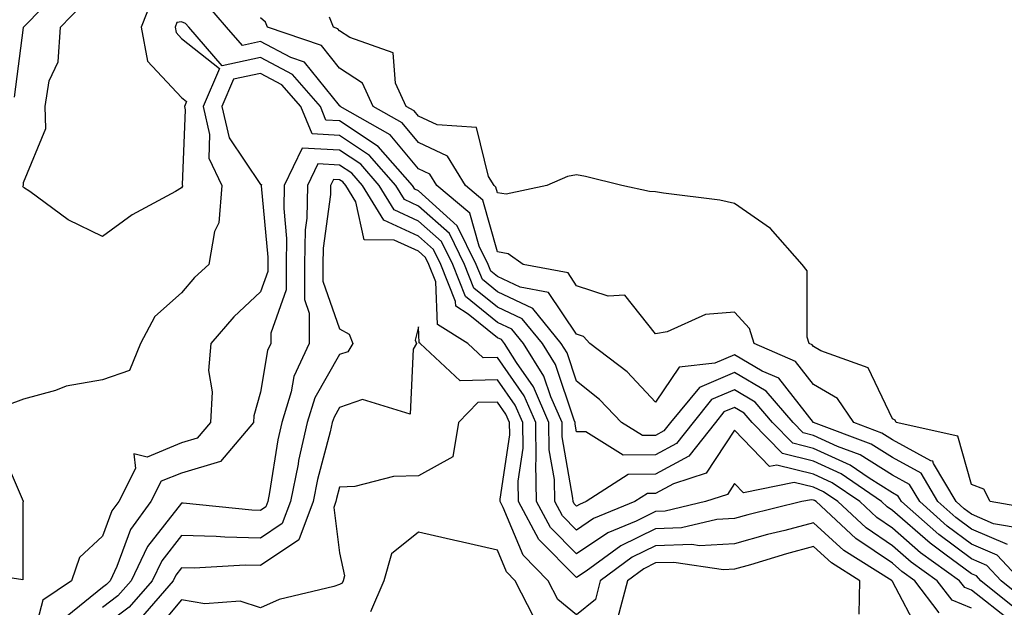
# Model space of a CAD drawing. Units: inches. Extents: x 1008083 to 1010723, y 7247738 to 7250378.
# Drawn here: x 1009538 to 1009662, y 7248559 to 7248633 of the extents above; entities that cross this region are included whole.
import ezdxf

# ---------------------------------------------------------------- set-up
doc = ezdxf.new("R2010")
doc.units = ezdxf.units.IN
doc.header["$MEASUREMENT"] = 0
doc.layers.add('Contour_10087247', color=7, linetype='Continuous', true_color=0x043127)

msp = doc.modelspace()

# ---------------------------------------------------------------- linework, layer by layer
at = {"layer": 'Contour_10087247'}
for points in [[(1009536.88, 7248623.09, 2992), (1009538.03, 7248631.9, 2992), (1009538.03, 7248631.92, 2992), (1009538.05, 7248631.95, 2992), (1009542.96, 7248637.01, 2992)], [(1009554.36, 7248635.61, 2991), (1009552.92, 7248631.92, 2991), (1009553.75, 7248627.62, 2991), (1009558.05, 7248623.02, 2991), (1009558.67, 7248622.54, 2991), (1009558.4, 7248621.92, 2991), (1009558.51, 7248621.46, 2991), (1009558.13, 7248612, 2991), (1009558.17, 7248611.92, 2991), (1009558.16, 7248611.81, 2991), (1009558.05, 7248611.6, 2991), (1009557.27, 7248611.14, 2991), (1009551.79, 7248608.18, 2991), (1009548.05, 7248605.45, 2991), (1009543.69, 7248607.56, 2991), (1009538.83, 7248611.14, 2991), (1009538.05, 7248611.67, 2991), (1009537.97, 7248611.84, 2991), (1009537.99, 7248611.92, 2991), (1009538.02, 7248611.95, 2991), (1009538.05, 7248612.29, 2991), (1009540.86, 7248619.11, 2991), (1009540.77, 7248621.92, 2991), (1009541.27, 7248625.14, 2991), (1009542.42, 7248627.55, 2991), (1009542.73, 7248631.92, 2991), (1009545.33, 7248634.64, 2991)], [(1009662.62, 7248566.49, 2991), (1009658.05, 7248568.44, 2991), (1009656.05, 7248569.92, 2991), (1009653.79, 7248571.92, 2991), (1009651.65, 7248575.52, 2991), (1009648.05, 7248577.51, 2991), (1009645.34, 7248579.21, 2991), (1009638.06, 7248581.92, 2991), (1009633.66, 7248587.53, 2991), (1009631.53, 7248588.44, 2991), (1009628.05, 7248590.48, 2991), (1009625.56, 7248589.43, 2991), (1009621.02, 7248588.95, 2991), (1009618.05, 7248584.5, 2991), (1009614.45, 7248588.32, 2991), (1009609.74, 7248591.92, 2991), (1009608.94, 7248592.81, 2991), (1009608.05, 7248593.1, 2991), (1009604.5, 7248598.37, 2991), (1009600.92, 7248599.05, 2991), (1009598.05, 7248600.39, 2991), (1009597.2, 7248601.07, 2991), (1009596.87, 7248601.92, 2991), (1009595.72, 7248604.25, 2991), (1009594.53, 7248608.4, 2991), (1009590.35, 7248611.92, 2991), (1009589.49, 7248613.36, 2991), (1009588.05, 7248614.03, 2991), (1009584.45, 7248618.32, 2991), (1009578.14, 7248621.92, 2991), (1009578.11, 7248621.98, 2991), (1009578.05, 7248622.02, 2991), (1009573.63, 7248627.5, 2991), (1009571.88, 7248628.09, 2991), (1009568.05, 7248630.11, 2991), (1009565.76, 7248629.63, 2991), (1009563.75, 7248631.92, 2991), (1009561.11, 7248634.98, 2991)], [(1009664.35, 7248561.92, 2992), (1009661.3, 7248565.17, 2992), (1009658.05, 7248566.56, 2992), (1009654.96, 7248568.83, 2992), (1009651.49, 7248571.92, 2992), (1009650.21, 7248574.08, 2992), (1009648.05, 7248575.26, 2992), (1009643.96, 7248577.83, 2992), (1009641.06, 7248578.91, 2992), (1009638.05, 7248580.29, 2992), (1009636.75, 7248580.62, 2992), (1009635.46, 7248581.92, 2992), (1009632.04, 7248585.91, 2992), (1009628.05, 7248588.27, 2992), (1009623.6, 7248586.37, 2992), (1009619.95, 7248581.92, 2992), (1009619.11, 7248580.86, 2992), (1009618.05, 7248580.28, 2992), (1009616.4, 7248580.27, 2992), (1009613.75, 7248581.92, 2992), (1009610.97, 7248584.84, 2992), (1009608.05, 7248587.16, 2992), (1009606.87, 7248590.74, 2992), (1009606.12, 7248591.92, 2992), (1009602.5, 7248596.37, 2992), (1009598.05, 7248598.45, 2992), (1009596.13, 7248600, 2992), (1009595.36, 7248601.92, 2992), (1009592.95, 7248606.82, 2992), (1009588.05, 7248611.23, 2992), (1009587.57, 7248611.44, 2992), (1009587.28, 7248611.92, 2992), (1009582.95, 7248616.82, 2992), (1009578.05, 7248620.09, 2992), (1009576.32, 7248620.19, 2992), (1009575.63, 7248621.92, 2992), (1009572.09, 7248625.96, 2992), (1009568.05, 7248628.09, 2992), (1009563.18, 7248627.05, 2992), (1009558.95, 7248631.92, 2992), (1009558.53, 7248632.4, 2992), (1009558.05, 7248632.6, 2992), (1009557.46, 7248632.51, 2992), (1009557.24, 7248631.92, 2992), (1009557.37, 7248631.24, 2992), (1009558.05, 7248630.51, 2992), (1009562.84, 7248626.71, 2992), (1009560.77, 7248621.92, 2992), (1009561.6, 7248618.37, 2992), (1009561.48, 7248615.35, 2992), (1009563.16, 7248611.92, 2992), (1009562.77, 7248607.2, 2992), (1009562.23, 7248606.1, 2992), (1009561.48, 7248601.92, 2992), (1009559.7, 7248600.27, 2992), (1009558.05, 7248598.35, 2992), (1009554.65, 7248595.32, 2992), (1009552.84, 7248591.92, 2992), (1009551.45, 7248588.52, 2992), (1009548.05, 7248587.33, 2992), (1009543.44, 7248586.53, 2992), (1009542.09, 7248585.96, 2992), (1009538.05, 7248584.89, 2992), (1009535.88, 7248584.09, 2992)], [(1009664.6, 7248568.47, 2990), (1009660.84, 7248569.13, 2990), (1009658.05, 7248570.32, 2990), (1009657.13, 7248571, 2990), (1009656.09, 7248571.92, 2990), (1009653.23, 7248576.74, 2990), (1009653.15, 7248577.02, 2990), (1009652.89, 7248577.08, 2990), (1009648.05, 7248579.74, 2990), (1009646.71, 7248580.58, 2990), (1009643.13, 7248581.92, 2990), (1009641.08, 7248584.95, 2990), (1009638.05, 7248586.73, 2990), (1009635.76, 7248589.63, 2990), (1009630.52, 7248591.92, 2990), (1009629.93, 7248593.8, 2990), (1009628.05, 7248595.88, 2990), (1009624.38, 7248595.59, 2990), (1009619.51, 7248593.38, 2990), (1009618.05, 7248593.14, 2990), (1009614.15, 7248598.02, 2990), (1009612.06, 7248597.91, 2990), (1009608.05, 7248599.23, 2990), (1009606.97, 7248600.84, 2990), (1009601.3, 7248601.92, 2990), (1009599.4, 7248603.27, 2990), (1009598.05, 7248603.5, 2990), (1009596.19, 7248610.06, 2990), (1009593.98, 7248611.92, 2990), (1009591.73, 7248615.6, 2990), (1009588.05, 7248617.36, 2990), (1009585.96, 7248619.83, 2990), (1009582.31, 7248621.92, 2990), (1009580.96, 7248624.83, 2990), (1009578.05, 7248626.75, 2990), (1009575.75, 7248629.62, 2990), (1009568.93, 7248631.92, 2990), (1009568.68, 7248632.55, 2990), (1009568.05, 7248633.13, 2990)], [(1009666.92, 7248570.79, 2989), (1009660.39, 7248571.92, 2989), (1009659.61, 7248573.48, 2989), (1009658.05, 7248574.07, 2989), (1009656.32, 7248580.19, 2989), (1009648.52, 7248581.92, 2989), (1009648.37, 7248582.24, 2989), (1009648.05, 7248582.38, 2989), (1009644.96, 7248588.83, 2989), (1009638.98, 7248590.99, 2989), (1009638.05, 7248591.54, 2989), (1009637.88, 7248591.75, 2989), (1009637.49, 7248591.92, 2989), (1009637.25, 7248592.72, 2989), (1009637.25, 7248601.12, 2989), (1009636.59, 7248601.92, 2989), (1009632.61, 7248606.48, 2989), (1009628.05, 7248609.65, 2989), (1009626.17, 7248610.04, 2989), (1009619.04, 7248610.93, 2989), (1009618.05, 7248611.11, 2989), (1009617.28, 7248611.15, 2989), (1009613.77, 7248611.92, 2989), (1009609.18, 7248613.05, 2989), (1009608.05, 7248613.26, 2989), (1009606.92, 7248613.05, 2989), (1009604.3, 7248611.92, 2989), (1009599.15, 7248610.82, 2989), (1009598.05, 7248611, 2989), (1009597.84, 7248611.71, 2989), (1009597.61, 7248611.92, 2989), (1009596.92, 7248613.05, 2989), (1009595.39, 7248619.26, 2989), (1009590.41, 7248619.56, 2989), (1009588.05, 7248620.68, 2989), (1009587.48, 7248621.35, 2989), (1009586.49, 7248621.92, 2989), (1009585.13, 7248624.84, 2989), (1009584.82, 7248628.69, 2989), (1009579.34, 7248630.63, 2989), (1009578.05, 7248631.48, 2989), (1009577.85, 7248631.72, 2989), (1009577.28, 7248631.92, 2989), (1009576.79, 7248633.18, 2989)], [(1009665.27, 7248559.14, 2993), (1009661.8, 7248561.92, 2993), (1009659.98, 7248563.85, 2993), (1009658.05, 7248564.67, 2993), (1009653.89, 7248567.76, 2993), (1009649.18, 7248571.92, 2993), (1009648.76, 7248572.63, 2993), (1009648.05, 7248573.02, 2993), (1009645.09, 7248574.88, 2993), (1009642.67, 7248576.54, 2993), (1009638.05, 7248578.65, 2993), (1009635.44, 7248579.31, 2993), (1009632.87, 7248581.92, 2993), (1009630.65, 7248584.52, 2993), (1009628.05, 7248586.05, 2993), (1009625.15, 7248584.82, 2993), (1009622.79, 7248581.92, 2993), (1009620.7, 7248579.27, 2993), (1009618.05, 7248577.84, 2993), (1009613.94, 7248577.81, 2993), (1009609.21, 7248580.76, 2993), (1009608.05, 7248580.73, 2993), (1009607.87, 7248581.74, 2993), (1009607.87, 7248581.92, 2993), (1009607.73, 7248582.24, 2993), (1009605.39, 7248589.26, 2993), (1009603.72, 7248591.92, 2993), (1009601.18, 7248595.05, 2993), (1009598.05, 7248596.52, 2993), (1009595.06, 7248598.93, 2993), (1009593.86, 7248601.92, 2993), (1009591.95, 7248605.82, 2993), (1009588.05, 7248609.31, 2993), (1009586.26, 7248610.13, 2993), (1009585.18, 7248611.92, 2993), (1009581.84, 7248615.71, 2993), (1009578.05, 7248618.23, 2993), (1009574.56, 7248618.43, 2993), (1009573.15, 7248621.92, 2993), (1009570.76, 7248624.63, 2993), (1009568.05, 7248626.08, 2993), (1009564.63, 7248625.34, 2993), (1009563.16, 7248621.92, 2993), (1009564.08, 7248617.95, 2993), (1009568.05, 7248612.02, 2993), (1009568.16, 7248612.03, 2993), (1009568.11, 7248611.92, 2993), (1009568.11, 7248611.86, 2993), (1009568.97, 7248602.84, 2993), (1009568.95, 7248601.92, 2993), (1009568.95, 7248601.02, 2993), (1009568.05, 7248598.45, 2993), (1009564.67, 7248595.3, 2993), (1009561.74, 7248591.92, 2993), (1009561.46, 7248588.51, 2993), (1009561.92, 7248585.79, 2993), (1009561.72, 7248581.92, 2993), (1009560.03, 7248579.94, 2993), (1009558.05, 7248579.34, 2993), (1009553.68, 7248577.55, 2993), (1009552.01, 7248577.96, 2993), (1009552.23, 7248576.1, 2993), (1009550.1, 7248571.92, 2993), (1009549.23, 7248570.74, 2993), (1009548.05, 7248567.55, 2993), (1009545.13, 7248564.84, 2993), (1009544.1, 7248561.92, 2993), (1009540.5, 7248559.47, 2993), (1009538.67, 7248552.54, 2993)], [(1009664.12, 7248557.99, 2994), (1009659.24, 7248561.92, 2994), (1009658.67, 7248562.54, 2994), (1009658.05, 7248562.8, 2994), (1009654.68, 7248565.29, 2994), (1009652.79, 7248566.66, 2994), (1009648.05, 7248570.8, 2994), (1009647.38, 7248571.25, 2994), (1009646.65, 7248571.92, 2994), (1009641.55, 7248575.42, 2994), (1009638.05, 7248577.02, 2994), (1009634.13, 7248578, 2994), (1009630.28, 7248581.92, 2994), (1009629.25, 7248583.12, 2994), (1009628.05, 7248583.82, 2994), (1009626.71, 7248583.26, 2994), (1009625.62, 7248581.92, 2994), (1009622.28, 7248577.69, 2994), (1009618.05, 7248575.4, 2994), (1009614.6, 7248575.37, 2994), (1009609.25, 7248571.92, 2994), (1009608.4, 7248571.57, 2994), (1009608.05, 7248571.33, 2994), (1009607.76, 7248571.63, 2994), (1009607.6, 7248571.92, 2994), (1009607.59, 7248572.38, 2994), (1009606.23, 7248580.1, 2994), (1009606.21, 7248581.92, 2994), (1009604.8, 7248585.17, 2994), (1009603.92, 7248587.79, 2994), (1009601.33, 7248591.92, 2994), (1009599.86, 7248593.73, 2994), (1009598.05, 7248594.58, 2994), (1009593.99, 7248597.86, 2994), (1009592.37, 7248601.92, 2994), (1009590.94, 7248604.81, 2994), (1009588.05, 7248607.41, 2994), (1009584.95, 7248608.82, 2994), (1009583.07, 7248611.92, 2994), (1009580.72, 7248614.59, 2994), (1009578.05, 7248616.36, 2994), (1009573.32, 7248616.65, 2994), (1009571.05, 7248611.92, 2994), (1009570.98, 7248608.99, 2994), (1009571.34, 7248605.21, 2994), (1009571.28, 7248601.92, 2994), (1009571.28, 7248598.69, 2994), (1009569.36, 7248593.23, 2994), (1009569.36, 7248591.92, 2994), (1009568.94, 7248591.03, 2994), (1009568.05, 7248585.77, 2994), (1009567.18, 7248582.79, 2994), (1009567.14, 7248581.92, 2994), (1009562.96, 7248577.01, 2994), (1009558.05, 7248575.54, 2994), (1009555.48, 7248574.49, 2994), (1009554.17, 7248571.92, 2994), (1009551.59, 7248568.38, 2994), (1009549.85, 7248563.72, 2994), (1009548.99, 7248561.92, 2994), (1009548.55, 7248561.42, 2994), (1009548.05, 7248561.04, 2994), (1009543.55, 7248557.42, 2994)], [(1009662.98, 7248556.85, 2995), (1009658.05, 7248560.72, 2995), (1009657.19, 7248561.06, 2995), (1009656.54, 7248561.92, 2995), (1009651.59, 7248565.46, 2995), (1009648.05, 7248568.57, 2995), (1009646.05, 7248569.92, 2995), (1009643.89, 7248571.92, 2995), (1009640.42, 7248574.29, 2995), (1009638.05, 7248575.38, 2995), (1009633.42, 7248576.55, 2995), (1009632.48, 7248576.35, 2995), (1009628.05, 7248580.96, 2995), (1009624.44, 7248575.53, 2995), (1009620.31, 7248574.18, 2995), (1009618.05, 7248572.95, 2995), (1009617.02, 7248572.95, 2995), (1009615.44, 7248571.92, 2995), (1009610.19, 7248569.78, 2995), (1009608.05, 7248568.33, 2995), (1009606.26, 7248570.13, 2995), (1009605.3, 7248571.92, 2995), (1009605.25, 7248574.72, 2995), (1009604.59, 7248578.46, 2995), (1009604.55, 7248581.92, 2995), (1009602.58, 7248586.45, 2995), (1009600.44, 7248589.53, 2995), (1009598.94, 7248591.92, 2995), (1009598.54, 7248592.41, 2995), (1009598.05, 7248592.64, 2995), (1009594.33, 7248595.64, 2995), (1009592.76, 7248596.63, 2995), (1009592.73, 7248597.24, 2995), (1009590.86, 7248601.92, 2995), (1009589.93, 7248603.8, 2995), (1009588.05, 7248605.49, 2995), (1009583.65, 7248607.52, 2995), (1009580.97, 7248611.92, 2995), (1009579.6, 7248613.47, 2995), (1009578.05, 7248614.5, 2995), (1009575.31, 7248614.66, 2995), (1009573.99, 7248611.92, 2995), (1009573.89, 7248607.76, 2995), (1009573.68, 7248606.29, 2995), (1009573.61, 7248601.92, 2995), (1009573.61, 7248597.48, 2995), (1009574.2, 7248595.77, 2995), (1009574.2, 7248591.92, 2995), (1009572.24, 7248587.73, 2995), (1009571.92, 7248585.79, 2995), (1009570.72, 7248581.92, 2995), (1009570.23, 7248579.74, 2995), (1009569.2, 7248573.07, 2995), (1009568.98, 7248571.92, 2995), (1009568.72, 7248571.25, 2995), (1009568.05, 7248570.8, 2995), (1009566.96, 7248570.83, 2995), (1009558.26, 7248571.71, 2995), (1009558.05, 7248571.72, 2995), (1009553.73, 7248566.24, 2995), (1009551.65, 7248561.92, 2995), (1009549.97, 7248560, 2995), (1009548.05, 7248558.54, 2995)], [(1009658.05, 7248558.45, 2996), (1009655.58, 7248559.45, 2996), (1009653.69, 7248561.92, 2996), (1009650.41, 7248564.28, 2996), (1009648.05, 7248566.34, 2996), (1009644.72, 7248568.59, 2996), (1009641.14, 7248571.92, 2996), (1009639.3, 7248573.17, 2996), (1009638.05, 7248573.75, 2996), (1009635.61, 7248574.36, 2996), (1009629.17, 7248573.04, 2996), (1009628.05, 7248574.21, 2996), (1009627.14, 7248572.83, 2996), (1009624.37, 7248571.92, 2996), (1009619.26, 7248570.71, 2996), (1009618.05, 7248570.66, 2996), (1009615.59, 7248569.46, 2996), (1009611.99, 7248567.98, 2996), (1009608.05, 7248565.32, 2996), (1009604.77, 7248568.64, 2996), (1009602.99, 7248571.92, 2996), (1009602.91, 7248576.78, 2996), (1009602.95, 7248577.02, 2996), (1009602.89, 7248581.92, 2996), (1009601.43, 7248585.3, 2996), (1009598.05, 7248590.15, 2996), (1009596.22, 7248590.09, 2996), (1009594.27, 7248591.92, 2996), (1009590.44, 7248594.31, 2996), (1009590.23, 7248599.74, 2996), (1009589.36, 7248601.92, 2996), (1009588.93, 7248602.8, 2996), (1009588.05, 7248603.59, 2996), (1009584.97, 7248605, 2996), (1009581.17, 7248605.05, 2996), (1009580.11, 7248609.86, 2996), (1009578.86, 7248611.92, 2996), (1009578.48, 7248612.35, 2996), (1009578.05, 7248612.63, 2996), (1009577.29, 7248612.68, 2996), (1009576.92, 7248611.92, 2996), (1009576.9, 7248610.77, 2996), (1009575.97, 7248604, 2996), (1009575.93, 7248601.92, 2996), (1009575.93, 7248599.8, 2996), (1009578.05, 7248593.76, 2996), (1009579.25, 7248593.12, 2996), (1009579.71, 7248591.92, 2996), (1009579.09, 7248590.88, 2996), (1009578.05, 7248590.54, 2996), (1009574.9, 7248585.07, 2996), (1009573.93, 7248581.92, 2996), (1009572.85, 7248577.12, 2996), (1009572.79, 7248576.66, 2996), (1009571.85, 7248571.92, 2996), (1009570.8, 7248569.17, 2996), (1009568.05, 7248567.32, 2996), (1009563.54, 7248567.41, 2996), (1009562.44, 7248567.53, 2996), (1009558.05, 7248567.63, 2996), (1009555.53, 7248564.44, 2996), (1009554.32, 7248561.92, 2996), (1009551.41, 7248558.56, 2996), (1009548.05, 7248556.04, 2996)], [(1009653.97, 7248557.84, 2997), (1009650.86, 7248561.92, 2997), (1009649.22, 7248563.09, 2997), (1009648.05, 7248564.12, 2997), (1009643.39, 7248567.26, 2997), (1009638.37, 7248571.92, 2997), (1009638.18, 7248572.05, 2997), (1009638.05, 7248572.12, 2997), (1009637.8, 7248572.17, 2997), (1009636.56, 7248571.92, 2997), (1009629.71, 7248570.26, 2997), (1009628.05, 7248569.79, 2997), (1009625.8, 7248569.67, 2997), (1009621.35, 7248568.62, 2997), (1009618.05, 7248568.49, 2997), (1009613.64, 7248566.33, 2997), (1009609.27, 7248563.14, 2997), (1009608.05, 7248562.31, 2997), (1009603.28, 7248567.15, 2997), (1009600.69, 7248571.92, 2997), (1009600.65, 7248574.52, 2997), (1009601.27, 7248578.7, 2997), (1009601.23, 7248581.92, 2997), (1009600.27, 7248584.14, 2997), (1009598.05, 7248587.33, 2997), (1009593.32, 7248587.19, 2997), (1009588.26, 7248591.92, 2997), (1009588.13, 7248592, 2997), (1009588.05, 7248594.02, 2997), (1009587.61, 7248592.36, 2997), (1009587.78, 7248591.92, 2997), (1009587.35, 7248591.22, 2997), (1009586.99, 7248582.98, 2997), (1009580.95, 7248584.82, 2997), (1009578.05, 7248583.83, 2997), (1009577.35, 7248582.62, 2997), (1009577.13, 7248581.92, 2997), (1009576.87, 7248580.74, 2997), (1009575.27, 7248574.7, 2997), (1009574.72, 7248571.92, 2997), (1009572.89, 7248567.08, 2997), (1009568.05, 7248563.83, 2997), (1009566.1, 7248563.87, 2997), (1009559.63, 7248563.5, 2997), (1009558.05, 7248563.54, 2997), (1009557.34, 7248562.63, 2997), (1009557, 7248561.92, 2997), (1009552.84, 7248557.13, 2997)], [(1009651.44, 7248555.31, 2998), (1009648.05, 7248561.81, 2998), (1009648.01, 7248561.88, 2998), (1009648.01, 7248561.92, 2998), (1009641.88, 7248565.75, 2998), (1009638.05, 7248569.25, 2998), (1009634.42, 7248568.29, 2998), (1009632.21, 7248567.76, 2998), (1009628.05, 7248566.59, 2998), (1009623.63, 7248566.34, 2998), (1009622.62, 7248566.49, 2998), (1009618.05, 7248566.32, 2998), (1009615.09, 7248564.88, 2998), (1009611.05, 7248561.92, 2998), (1009610.43, 7248559.54, 2998), (1009608.05, 7248557.6, 2998), (1009605.67, 7248559.54, 2998), (1009604.44, 7248561.92, 2998), (1009601.27, 7248565.14, 2998), (1009598.77, 7248571.2, 2998), (1009598.38, 7248571.92, 2998), (1009598.37, 7248572.24, 2998), (1009599.59, 7248580.38, 2998), (1009599.57, 7248581.92, 2998), (1009599.11, 7248582.98, 2998), (1009598.05, 7248584.52, 2998), (1009595.53, 7248584.44, 2998), (1009593.11, 7248581.92, 2998), (1009592.39, 7248577.58, 2998), (1009588.05, 7248575.18, 2998), (1009584.87, 7248575.1, 2998), (1009579.96, 7248573.83, 2998), (1009578.05, 7248573.76, 2998), (1009577.67, 7248572.3, 2998), (1009577.59, 7248571.92, 2998), (1009577.31, 7248571.18, 2998), (1009578.05, 7248565.43, 2998), (1009578.68, 7248562.55, 2998), (1009578.5, 7248561.92, 2998), (1009578.36, 7248561.61, 2998), (1009578.05, 7248561.43, 2998), (1009577.31, 7248561.18, 2998), (1009570.42, 7248559.55, 2998), (1009568.05, 7248558.47, 2998), (1009565.48, 7248559.35, 2998), (1009560.98, 7248558.99, 2998), (1009558.05, 7248559.51, 2998), (1009554.59, 7248555.38, 2998)], [(1009534.98, 7248578.85, 2992), (1009537.98, 7248571.99, 2992), (1009538, 7248571.92, 2992), (1009537.95, 7248571.82, 2992), (1009537.96, 7248562.01, 2992), (1009529.46, 7248563.33, 2992)], [(1009602.66, 7248557.31, 2999), (1009600.28, 7248561.92, 2999), (1009599.17, 7248563.04, 2999), (1009598.05, 7248565.77, 2999), (1009593.06, 7248566.91, 2999), (1009593.04, 7248566.91, 2999), (1009588.05, 7248568.04, 2999), (1009584.64, 7248565.33, 2999), (1009583.64, 7248561.92, 2999), (1009581.98, 7248557.99, 2999)], [(1009643.82, 7248557.69, 2999), (1009643.9, 7248561.92, 2999), (1009640.3, 7248564.17, 2999), (1009638.05, 7248566.23, 2999), (1009634.64, 7248565.33, 2999), (1009630.07, 7248563.94, 2999), (1009628.05, 7248563.38, 2999), (1009626.67, 7248563.3, 2999), (1009620.37, 7248564.24, 2999), (1009618.05, 7248564.16, 2999), (1009616.55, 7248563.42, 2999), (1009614.5, 7248561.92, 2999), (1009613.25, 7248557.12, 2999)]]:
    msp.add_polyline3d(points, dxfattribs=at)

doc.saveas('drawing.dxf')
